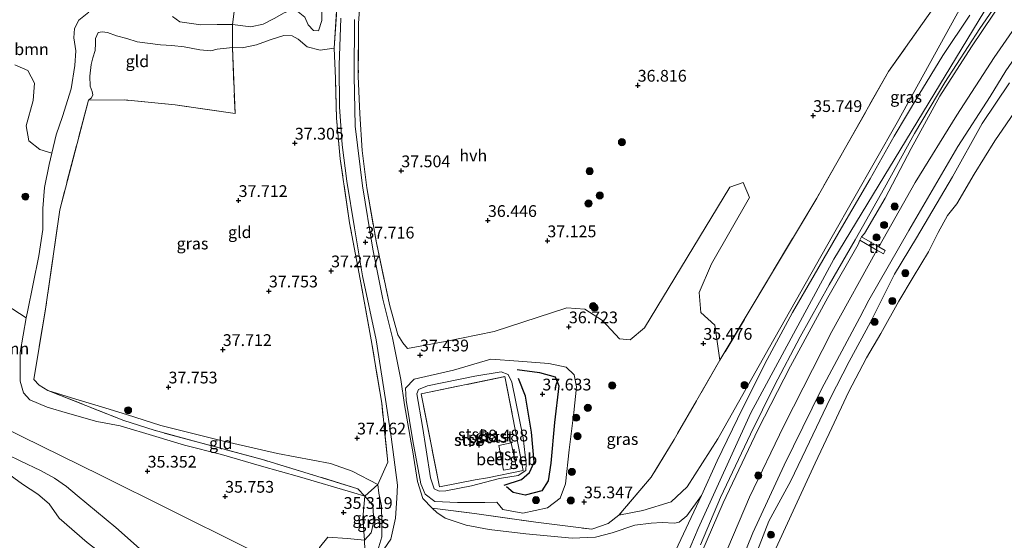
# Model space of a CAD drawing. Units: metres. Extents: x 177057 to 180010, y 324999 to 331253.
# Drawn here: x 178239 to 178448, y 330395 to 330505 of the extents above; entities that cross this region are included whole.
import ezdxf
from ezdxf.enums import TextEntityAlignment as Align

# ---------------------------------------------------------------- set-up
doc = ezdxf.new("R2010")
doc.units = ezdxf.units.M
doc.linetypes.add('IE-TERREINAFSCHEIDING', pattern=[10, 8, -2])
doc.layers.get('0').update_dxf_attribs({"lineweight": 25})
for name, color, linetype, lineweight in [('B-ME-GR-BOOM-GV-B6', 93, 'Continuous', 18), ('B-ME-GR-BOOM-S-B1', 93, 'Continuous', 18), ('B-ME-GW-KRUINLIJN-L-B1', 93, 'Continuous', 18), ('B-ME-GW-TEENLIJN-L-B1', 93, 'Continuous', 18), ('B-ME-IE-GRASLAND-GV-B6', 93, 'Continuous', 18), ('B-ME-IE-GRONDWERKLIJN-GROND_INGERICHT-GV-B6', 253, 'Continuous', 18), ('B-ME-IE-HULPGEOMETRIE-L-B1', 53, 'Continuous', 18), ('B-ME-IE-TERREINAFSCHEIDING-DOORGANG-L-B1', 8, 'IE-TERREINAFSCHEIDING-KUNSTMATIG-OPEN', 18), ('B-ME-IE-TERREINAFSCHEIDING-RASTERHEKWERK-L-B1', 8, 'IE-TERREINAFSCHEIDING', 18), ('B-ME-KG-KADASTRAAL-DAKRAND-L-B1', 13, 'Continuous', 18), ('B-ME-OB-BEKLEDING-GV-B6', 253, 'Continuous', 18), ('B-ME-OB-WATERLIJN-L-B1', 133, 'OB-WATERLIJN', 18), ('B-ME-OG-BEBOUWING-GV-B6', 173, 'Continuous', 18), ('B-ME-OG-WATER-GV-B6', 153, 'Continuous', 18), ('B-ME-VH-VERH_SOORT-BITUMEN-GV-B6', 8, 'IE-TERREINAFSCHEIDING-NATUURLIJK-HOUTWAL', 18), ('B-ME-VH-VERH_SOORT-HALF_VERHARDING-GV-B6', 8, 'IE-TERREINAFSCHEIDING-NATUURLIJK-HOUTWAL', 18)]:
    doc.layers.add(name, color=color, linetype=linetype, lineweight=lineweight)
for name, color, linetype in [('B-ME-GW-GRONDWERKLIJN-L-B1', 10, 'Continuous'), ('B-ME-GW-HOOGTEPUNT-S-B1', 10, 'Continuous'), ('B-ME-OG-BREUK-L-B1', 10, 'Continuous')]:
    doc.layers.add(name, color=color, linetype=linetype)
doc.styles.add('NLCS-ISO', font='NLCS-ISO.TTF')
doc.linetypes.add('IE-TERREINAFSCHEIDING-KUNSTMATIG-OPEN', pattern='A,7,-1.5,[67,NLCS.SHX,S=0.75,R=0,X=0,Y=0],-1.5', length=10)
doc.linetypes.add('IE-TERREINAFSCHEIDING-NATUURLIJK-HOUTWAL', pattern='A,7,-1.5,[67,NLCS.SHX,S=0.75,R=45,X=0,Y=0],-1.5,7,-1.5,[70,NLCS.SHX,S=0.75,R=0,X=0,Y=0],-1.5', length=20)
doc.linetypes.add('OB-WATERLIJN', pattern='A,10,[32,NLCS.SHX,S=2,R=0,X=0,Y=0],-12', length=22)

# ---------------------------------------------------------------- blocks, each defined once
blk = doc.blocks.new('hoogtepunt')
for p, q in [((-0.5, 0), (0.5, 0)), ((0, 0.5), (0, -0.5))]:
    blk.add_line(p, q)
blk = doc.blocks.new('boom')
h = blk.add_hatch(color=256)
edge = h.paths.add_edge_path()
edge.add_arc((0, 0), 0.75, 0, 360)
blk.add_circle((0, 0), 0.75)

msp = doc.modelspace()

# ---------------------------------------------------------------- linework, layer by layer
at = {"layer": 'B-ME-GR-BOOM-GV-B6'}
for points in [[(178253.882, 330507.104, 36.327), (178251.729, 330505.36, 36.334), (178250.816, 330503.603, 36.298), (178250.676, 330501.623, 36.266), (178251.117, 330498.871, 36.248), (178250.899, 330495.764, 36.255), (178250.091, 330490.82, 36.143), (178248.27, 330484.892, 35.816), (178246.96, 330481.041, 35.737), (178246.018, 330477.156, 35.616), (178243.498, 330477.894, 35.597), (178241.098, 330479.716, 35.664), (178240.588, 330482.923, 35.768), (178242.053, 330488.346, 35.96), (178242.315, 330491.973, 36.06), (178240.946, 330494.731, 36.114), (178238.158, 330495.936, 36.207)], [(178156.122, 330457.904, 36.191), (178256.392, 330408.716, 35.405)], [(178240.582, 330442.109, 35.169), (178239.286, 330434.758, 35.674), (178239.285, 330428.689, 35.922), (178240, 330426.164, 35.998), (178241.355, 330424.686, 36.012), (178245.029, 330423.182, 35.969), (178249.363, 330421.873, 35.962), (178255.613, 330420.134, 35.814), (178260.573, 330419.196, 35.231), (178268.121, 330416.897, 35.425), (178274.227, 330415.084, 35.716), (178282.112, 330413.08, 35.887), (178290.555, 330410.605, 35.615), (178298.688, 330408.355, 35.744), (178310.208, 330404.979, 35.781), (178312.54, 330404.235, 35.763), (178312.133, 330399.544, 35.513), (178312.508, 330394.92, 35.61), (178308.85, 330395.271, 35.615), (178304.713, 330395.535, 35.615), (178302.892, 330393.327, 35.615), (178301.645, 330386.186, 35.641), (178256.392, 330408.716, 35.405), (178156.122, 330457.904, 36.191)], [(178233.426, 330446.768, 35.169), (178240.582, 330442.109, 35.169)], [(178253.546, 330394.385, 38.045), (178247.567, 330399.578, 38.092), (178245.483, 330402.583, 38.045), (178243.015, 330404.654, 38.067), (178239.774, 330406.787, 38.232), (178231.582, 330412.706, 38.189)], [(178231.582, 330412.706, 38.189), (178239.774, 330406.787, 38.232), (178243.015, 330404.654, 38.067), (178245.483, 330402.583, 38.045), (178247.567, 330399.578, 38.092), (178253.546, 330394.385, 38.045)], [(178236.507, 330413.073, 36.62), (178239.456, 330411.647, 36.652), (178243.598, 330409.71, 36.497), (178246.612, 330408.091, 36.188), (178249.16, 330406.262, 35.745), (178251.423, 330404.407, 35.147)], [(178256.392, 330408.716, 35.405), (178301.645, 330386.186, 35.641), (178299.892, 330382.728, 35.207), (178295.874, 330375.124, 34.999), (178293.029, 330370.82, 35.008), (178290.702, 330369.933, 35.004), (178288.486, 330371.905, 34.953), (178275.583, 330383.361, 35.11), (178269.666, 330388.625, 34.537), (178259.604, 330397.571, 34.519), (178251.423, 330404.407, 35.147), (178249.16, 330406.262, 35.745), (178246.612, 330408.091, 36.188), (178243.598, 330409.71, 36.497), (178239.456, 330411.647, 36.652), (178236.507, 330413.073, 36.62)], [(178251.423, 330404.407, 35.147), (178259.604, 330397.571, 34.519), (178269.666, 330388.625, 34.537)], [(178304.613, 330383.497, 37.478), (178301.645, 330386.186, 35.641), (178302.892, 330393.327, 35.615), (178304.713, 330395.535, 35.615), (178308.85, 330395.271, 35.615), (178312.508, 330394.92, 35.61), (178312.6, 330390.699, 37.162), (178309.098, 330390.256, 37.444), (178306.618, 330388.607, 37.665), (178305.312, 330386.116, 37.665), (178304.613, 330383.497, 37.478)]]:
    msp.add_polyline3d(points, dxfattribs=at)
at = {"layer": 'B-ME-GW-GRONDWERKLIJN-L-B1'}
msp.add_polyline3d([(178344.923, 330431.147, 38.053), (178349.659, 330430.511, 37.804), (178352.973, 330429.588, 37.67), (178353.813, 330427.677, 37.605), (178352.865, 330419.87, 37.615), (178352.057, 330411.282, 37.647), (178351.533, 330407.469, 37.693), (178350.187, 330405.366, 37.665), (178346.612, 330404.467, 37.67), (178344.086, 330405.024, 37.684), (178342.656, 330406.223, 37.813)], dxfattribs=at)
at = {"layer": 'B-ME-GW-KRUINLIJN-L-B1'}
for points in [[(178378.713, 330386.297, 36.782), (178383.423, 330397.371, 36.672), (178394.586, 330421.984, 36.899), (178412.231, 330454.626, 36.82), (178447.701, 330513.098, 36.589), (178491.623, 330571.698, 36.506), (178533.443, 330625.807, 36.7), (178545.7664, 330642.0398, 36.7892)], [(178366.547, 330400.211, 36.023), (178371.607, 330401.17, 36.21), (178377.638, 330403.022, 36.523), (178381.084, 330406.243, 36.97), (178387.575, 330416.458, 37.199), (178398.539, 330435.888, 37.105), (178411.859, 330459.45, 37.032), (178425.684, 330483.653, 36.918), (178439.259, 330508.321, 36.959), (178454.443, 330529.155, 36.866), (178475.44, 330556.426, 36.627), (178486.41, 330571.964, 36.491), (178488.625, 330577.919, 36.22)], [(178481.761, 330553.823, 36.326), (178480.534, 330553.001, 36.363), (178472.266, 330542.218, 36.428), (178459.8, 330525.733, 36.428), (178448.52, 330510.212, 36.511), (178441.472, 330499.705, 36.594), (178434.75, 330489.207, 36.645), (178428.643, 330478.116, 36.691), (178423.106, 330467.594, 36.7), (178418.766, 330460.05, 36.672), (178418.137, 330459.324, 36.636)], [(178298.401, 330501.335, 37.328), (178297.079, 330502.032, 37.396), (178295.316, 330502.165, 37.396), (178292.445, 330501.2, 37.4), (178289.494, 330500.154, 37.434), (178286.453, 330499.495, 37.54), (178284.409, 330499.586, 37.602), (178281.19, 330499.256, 37.803), (178279.799, 330498.842, 37.85), (178277.496, 330499.062, 37.938), (178274.146, 330499.722, 37.981), (178271.506, 330500.029, 37.971), (178269.147, 330500.136, 37.999), (178264.139, 330500.776, 38.133), (178261.988, 330501.503, 38.102), (178259.733, 330502.061, 38.066), (178257.88, 330502.781, 38.026), (178256.689, 330502.931, 38.026), (178255.852, 330502.784, 38.019), (178255.284, 330501.519, 37.994), (178255.319, 330500.416, 37.983), (178255.242, 330498.927, 37.972), (178254.706, 330497.364, 37.99), (178254.38, 330495.979, 37.985), (178254.08, 330493.515, 37.981), (178254.15, 330491.391, 37.965), (178254.579, 330490.233, 37.962), (178254.718, 330489.547, 37.935), (178254.424, 330488.923, 37.904), (178253.808, 330488.402, 37.941)], [(178298.401, 330501.335, 37.328), (178300.305, 330499.691, 37.328), (178303.07, 330499.032, 37.328), (178306.039, 330499.426, 37.652)], [(178387.648, 330374.374, 32.396), (178388.856, 330375.73, 32.407), (178391.263, 330381.53, 32.449), (178395.135, 330390.514, 32.561), (178398.438, 330398.952, 32.571), (178403.095, 330407.487, 32.603), (178407.04, 330415.783, 32.566), (178411.433, 330424.983, 32.582), (178415.474, 330432.876, 32.545), (178420.036, 330441.221, 32.555), (178425.116, 330451.443, 32.884), (178429.822, 330459.124, 32.927), (178437.459, 330472.107, 32.869), (178443.747, 330483.448, 32.927), (178449.567, 330492.058, 32.768)], [(178417.731, 330458.62, 36.686), (178417.397, 330457.741, 36.686), (178410.946, 330446.483, 36.705), (178403.032, 330431.86, 36.709), (178396.071, 330418.332, 36.756), (178388.706, 330402.842, 36.751), (178383.046, 330389.719, 36.719), (178378.872, 330379.612, 36.672), (178378.116, 330378.605, 36.834), (178377.684, 330378.772, 36.834)], [(178329.758, 330405.353, 38.335), (178328.336, 330405.279, 38.335), (178327.282, 330405.785, 38.335), (178326.514, 330408.101, 38.451), (178325.588, 330414.074, 38.497), (178324.83, 330419.033, 38.543), (178323.564, 330426.004, 38.571), (178323.945, 330426.904, 38.571), (178325.868, 330427.655, 38.571), (178335.927, 330429.752, 38.552), (178341.528, 330430.639, 38.464), (178343.019, 330430.097, 38.432), (178343.799, 330428.496, 38.391), (178346.165, 330416.635, 38.395), (178346.828, 330411.113, 38.395), (178346.798, 330409.671, 38.252), (178345.121, 330408.598, 38.257), (178341.133, 330407.997, 38.21), (178335.244, 330406.423, 38.113), (178329.758, 330405.353, 38.335)], [(178261.881, 330421.588, 37.324), (178256.561, 330423.224, 37.68), (178251.14, 330424.867, 37.725), (178245.161, 330426.708, 37.84)], [(178304.613, 330383.497, 37.478), (178305.312, 330386.116, 37.665), (178306.618, 330388.607, 37.665), (178309.098, 330390.256, 37.444), (178312.6, 330390.699, 37.162), (178315.34, 330392.791, 37.216), (178316.136, 330395.602, 37.25), (178316.125, 330398.591, 37.268), (178316.103, 330402.164, 37.301), (178315.551, 330404.852, 37.153), (178315.305, 330406.74, 37.065), (178309.872, 330409.526, 37.264), (178305.242, 330411.172, 37.448), (178294.008, 330413.298, 37.568), (178282.189, 330416.006, 37.471), (178269.175, 330419.289, 37.467), (178261.881, 330421.588, 37.324)], [(178247.567, 330399.578, 38.092), (178245.483, 330402.583, 38.045), (178243.015, 330404.654, 38.067), (178239.774, 330406.787, 38.232), (178231.582, 330412.706, 38.189)], [(178247.567, 330399.578, 38.092), (178253.546, 330394.385, 38.045), (178257.479, 330391.362, 37.824), (178261.541, 330388.823, 37.302), (178268.258, 330382.905, 37.205), (178278.903, 330375.309, 37.252), (178285.742, 330370.578, 37.427), (178291.133, 330366.434, 37.496), (178293.163, 330367.126, 37.496), (178297.481, 330373.341, 37.515), (178302.137, 330379.72, 37.441), (178304.613, 330383.497, 37.478)]]:
    msp.add_polyline3d(points, dxfattribs=at)
at = {"layer": 'B-ME-GW-TEENLIJN-L-B1'}
for points in [[(178557.736, 330639.03, 32.483), (178548.551, 330626.916, 32.474), (178537.654, 330612.756, 32.52), (178521.662, 330592.06, 32.539), (178508.783, 330575.121, 32.52), (178491.099, 330552.523, 32.525), (178477.772, 330534.765, 32.566), (178465.608, 330518.67, 32.608), (178458.184, 330508.198, 32.631), (178448.822, 330494.598, 32.668), (178445.451, 330489.147, 32.668), (178438.621, 330478.539, 32.673), (178428.205, 330460.675, 32.654), (178419.697, 330445.883, 32.631), (178417.756, 330442.238, 32.632), (178409.632, 330426.98, 32.636), (178401.646, 330410.812, 32.636), (178395.012, 330396.469, 32.506), (178390.821, 330386.096, 32.516), (178387.551, 330378.312, 32.627), (178386.401, 330374.673, 32.483)], [(178303.344, 330509.254, 36.456), (178303.402, 330505.326, 36.485), (178302.683, 330503.151, 36.572), (178301.62, 330503.197, 36.546), (178300.522, 330504.385, 36.514), (178299.81, 330506.025, 36.521)], [(178253.882, 330507.104, 36.327), (178251.729, 330505.36, 36.334), (178250.816, 330503.603, 36.298), (178250.676, 330501.623, 36.266), (178251.117, 330498.871, 36.248), (178250.899, 330495.764, 36.255), (178250.091, 330490.82, 36.143), (178248.27, 330484.892, 35.816), (178246.96, 330481.041, 35.737), (178246.018, 330477.156, 35.616), (178245.43, 330474.727, 35.629), (178244.492, 330469.847, 35.441), (178244.101, 330465.339, 35.179)], [(178293.308, 330505.72, 36.255), (178290.928, 330504.571, 36.176), (178288.29, 330503.953, 36.132), (178284.409, 330504.474, 36.075), (178281.125, 330504.498, 36.266), (178277.664, 330504.41, 36.237), (178273.188, 330505.026, 36.334), (178271.655, 330506.149, 36.323)], [(178260.573, 330419.196, 35.231), (178255.613, 330420.134, 35.814), (178249.363, 330421.873, 35.962), (178245.029, 330423.182, 35.969), (178241.355, 330424.686, 36.012), (178240, 330426.164, 35.998), (178239.285, 330428.689, 35.922), (178239.286, 330434.758, 35.674), (178240.582, 330442.109, 35.169), (178240.81, 330443.406, 35.415), (178243.228, 330455.308, 35.065), (178244.083, 330460.912, 35.188), (178244.101, 330465.339, 35.179)], [(178332.275, 330402.918, 36.719), (178338.042, 330402.881, 36.511), (178340.633, 330403, 36.455), (178341.856, 330401.402, 36.271), (178346.142, 330400.616, 35.966), (178351.37, 330401.75, 35.749), (178354.033, 330403.82, 35.689), (178355.166, 330406.845, 35.638), (178356.002, 330414.107, 35.846), (178356.949, 330422.044, 36.317), (178357.559, 330427.498, 36.451), (178357.066, 330430.02, 36.682), (178355.365, 330431.635, 36.742), (178351.63, 330432.455, 36.968), (178345.237, 330432.942, 37.287), (178339.302, 330433.33, 37.407), (178331.414, 330431.027, 37.592), (178323.045, 330429.094, 37.758), (178321.165, 330427.186, 37.689), (178321.359, 330424.66, 37.869), (178322.741, 330415.982, 37.721), (178324.43, 330406.893, 37.559), (178325.361, 330404.63, 37.393), (178327.454, 330403.132, 37.181), (178332.275, 330402.918, 36.719)], [(178260.573, 330419.196, 35.231), (178268.121, 330416.897, 35.425), (178274.227, 330415.084, 35.716), (178282.112, 330413.08, 35.887), (178290.555, 330410.605, 35.615), (178298.688, 330408.355, 35.744), (178310.208, 330404.979, 35.781), (178312.54, 330404.235, 35.763), (178314.272, 330402.243, 35.716), (178314.438, 330398.918, 35.647), (178313.885, 330396.452, 35.633), (178312.508, 330394.92, 35.61), (178308.85, 330395.271, 35.615), (178304.713, 330395.535, 35.615), (178302.892, 330393.327, 35.615), (178301.645, 330386.186, 35.641)], [(178236.507, 330413.073, 36.62), (178239.456, 330411.647, 36.652), (178243.598, 330409.71, 36.497), (178246.612, 330408.091, 36.188), (178249.16, 330406.262, 35.745), (178251.423, 330404.407, 35.147)], [(178301.645, 330386.186, 35.641), (178299.892, 330382.728, 35.207), (178295.874, 330375.124, 34.999), (178293.029, 330370.82, 35.008), (178290.702, 330369.933, 35.004), (178288.486, 330371.905, 34.953), (178275.583, 330383.361, 35.11), (178269.666, 330388.625, 34.537), (178259.604, 330397.571, 34.519), (178251.423, 330404.407, 35.147)]]:
    msp.add_polyline3d(points, dxfattribs=at)
at = {"layer": 'B-ME-IE-GRASLAND-GV-B6'}
for points in [[(178366.547, 330400.211, 36.023), (178373.425, 330408.247, 35.794), (178378.261, 330416.277, 35.648), (178388.018, 330433.119, 35.783), (178408.598, 330467.564, 36.075), (178423.862, 330494.481, 36.023), (178433.138, 330507.606, 36.283), (178458.332, 330542.169, 35.95), (178473.869, 330561.327, 35.971), (178488.625, 330577.919, 36.22), (178486.41, 330571.964, 36.491), (178475.44, 330556.426, 36.627), (178454.443, 330529.155, 36.866), (178439.259, 330508.321, 36.959), (178425.684, 330483.653, 36.918), (178411.859, 330459.45, 37.032), (178398.539, 330435.888, 37.105), (178387.575, 330416.458, 37.199), (178381.084, 330406.243, 36.97), (178377.638, 330403.022, 36.523), (178371.607, 330401.17, 36.21), (178366.547, 330400.211, 36.023)], [(178485.524, 330551.114, 34.11), (178475.259, 330537.737, 34.109), (178466.575, 330526.005, 34.109), (178455.264, 330510.403, 34.109), (178446.273, 330497.448, 34.109), (178438.343, 330485.171, 34.109), (178429.548, 330470.873, 34.109), (178423.632, 330460.513, 34.109), (178421.762, 330457.233, 34.267), (178418.137, 330459.324, 36.636), (178418.766, 330460.05, 36.672), (178423.106, 330467.594, 36.7), (178428.643, 330478.116, 36.691), (178434.75, 330489.207, 36.645), (178441.472, 330499.705, 36.594), (178448.52, 330510.212, 36.511), (178459.8, 330525.733, 36.428), (178472.266, 330542.218, 36.428), (178480.534, 330553.001, 36.363), (178481.761, 330553.823, 36.326), (178485.524, 330551.114, 34.11)], [(178383.905, 330393.916, 36.746), (178388.11, 330403.94, 36.783), (178394.484, 330417.394, 36.871), (178399.637, 330427.733, 36.954), (178405.073, 330438.119, 36.88), (178411.221, 330449.117, 36.917), (178416.73, 330458.74, 36.885), (178423.003, 330469.741, 36.825), (178429.401, 330481.291, 36.806), (178435.812, 330492.124, 36.829), (178443.267, 330503.59, 36.779), (178451.956, 330516.279, 36.64)], [(178311.925, 330514.607, 37.689), (178311.198, 330504.785, 37.749), (178311.162, 330493.511, 37.707), (178311.468, 330485.459, 37.762), (178311.975, 330477.678, 37.721), (178312.953, 330469.786, 37.739), (178315.017, 330458.074, 37.702), (178317.771, 330444.963, 37.762), (178319.558, 330438.504, 37.744), (178320.607, 330436.797, 37.824), (178321.631, 330435.636, 37.834), (178329.653, 330437.104, 37.574), (178340.023, 330439.243, 37.192), (178355.444, 330444.267, 37.197), (178359.329, 330443.945, 37.083), (178363.034, 330441.567, 36.937), (178366.67, 330437.653, 36.771), (178368.954, 330437.435, 36.625), (178371.994, 330440.045, 36.48), (178390.141, 330469.903, 36.303), (178392.978, 330470.882, 36.209), (178394.276, 330467.711, 36.074), (178386.219, 330453.608, 35.887), (178383.589, 330447.554, 35.855), (178383.978, 330443.292, 35.845), (178386.922, 330440.572, 35.876), (178388.018, 330433.119, 35.783), (178378.261, 330416.277, 35.648), (178373.425, 330408.247, 35.794), (178366.547, 330400.211, 36.023), (178364.239, 330398.449, 35.953), (178360.802, 330397.201, 35.953), (178348.887, 330398.688, 36.015), (178335.879, 330400.58, 36.809), (178326.865, 330401.719, 37.244), (178324.841, 330403.733, 37.435), (178323.742, 330407.332, 37.522), (178322.668, 330414.101, 37.735), (178322.407, 330415.551, 37.758), (178320.961, 330423.676, 37.85), (178320.229, 330429.011, 37.749), (178318.438, 330437.862, 37.753), (178316.376, 330446.13, 37.781), (178314.229, 330456.744, 37.786), (178312.08, 330470.179, 37.762), (178310.51, 330482.847, 37.767), (178310.285, 330493.539, 37.735), (178310.363, 330505.516, 37.758)], [(178306.701, 330509.681, 37.652), (178306.039, 330499.426, 37.652), (178303.07, 330499.032, 37.328), (178300.305, 330499.691, 37.328), (178298.401, 330501.335, 37.328), (178297.079, 330502.032, 37.396), (178295.316, 330502.165, 37.396), (178292.445, 330501.2, 37.4), (178289.494, 330500.154, 37.434), (178286.453, 330499.495, 37.54), (178284.409, 330499.586, 37.602), (178284.409, 330504.474, 36.075), (178288.29, 330503.953, 36.132), (178290.928, 330504.571, 36.176), (178293.308, 330505.72, 36.255)], [(178299.81, 330506.025, 36.521), (178300.522, 330504.385, 36.514), (178301.62, 330503.197, 36.546), (178302.683, 330503.151, 36.572), (178303.402, 330505.326, 36.485), (178303.344, 330509.254, 36.456)], [(178315.34, 330392.791, 37.216), (178316.136, 330395.602, 37.25), (178316.125, 330398.591, 37.268), (178316.103, 330402.164, 37.301), (178315.551, 330404.852, 37.153), (178315.305, 330406.74, 37.065), (178317.439, 330411.443, 37.592), (178316.124, 330423.971, 37.702), (178313.92, 330437.491, 37.758), (178311.528, 330450.339, 37.721), (178309.279, 330462.317, 37.67), (178307.315, 330475.891, 37.656), (178306.491, 330484.554, 37.647), (178306.3, 330492.963, 37.656), (178306.039, 330499.426, 37.652), (178306.701, 330509.681, 37.652)], [(178448.52, 330510.212, 36.511), (178441.472, 330499.705, 36.594), (178434.75, 330489.207, 36.645), (178428.643, 330478.116, 36.691), (178423.106, 330467.594, 36.7), (178418.766, 330460.05, 36.672), (178418.137, 330459.324, 36.636), (178417.731, 330458.62, 36.686), (178417.397, 330457.741, 36.686), (178410.946, 330446.483, 36.705), (178403.032, 330431.86, 36.709), (178396.071, 330418.332, 36.756), (178388.706, 330402.842, 36.751), (178383.046, 330389.719, 36.719)], [(178284.409, 330504.474, 36.075), (178284.409, 330499.586, 37.602), (178281.19, 330499.256, 37.803), (178279.799, 330498.842, 37.85), (178277.496, 330499.062, 37.938), (178274.146, 330499.722, 37.981), (178271.506, 330500.029, 37.971), (178269.147, 330500.136, 37.999), (178264.139, 330500.776, 38.133), (178261.988, 330501.503, 38.102), (178259.733, 330502.061, 38.066), (178257.88, 330502.781, 38.026), (178256.689, 330502.931, 38.026), (178255.852, 330502.784, 38.019), (178255.284, 330501.519, 37.994), (178255.319, 330500.416, 37.983), (178255.242, 330498.927, 37.972), (178254.706, 330497.364, 37.99), (178254.38, 330495.979, 37.985), (178254.08, 330493.515, 37.981), (178254.15, 330491.391, 37.965), (178254.579, 330490.233, 37.962), (178254.718, 330489.547, 37.935), (178254.424, 330488.923, 37.904), (178253.808, 330488.402, 37.941), (178247.691, 330465.104, 37.689), (178244.665, 330443.967, 37.67), (178242.161, 330429.039, 37.787), (178243.359, 330427.813, 37.858), (178245.161, 330426.708, 37.84), (178261.289, 330420.345, 36.16), (178267.752, 330418.236, 36.446), (178277.65, 330415.584, 36.414), (178290.777, 330412.026, 36.391), (178301.396, 330408.804, 36.248), (178311.051, 330405.788, 36.16), (178312.54, 330404.235, 35.763), (178310.208, 330404.979, 35.781), (178298.688, 330408.355, 35.744), (178290.555, 330410.605, 35.615), (178282.112, 330413.08, 35.887), (178274.227, 330415.084, 35.716), (178268.121, 330416.897, 35.425), (178260.573, 330419.196, 35.231), (178255.613, 330420.134, 35.814), (178249.363, 330421.873, 35.962), (178245.029, 330423.182, 35.969), (178241.355, 330424.686, 36.012), (178240, 330426.164, 35.998), (178239.285, 330428.689, 35.922), (178239.286, 330434.758, 35.674), (178240.582, 330442.109, 35.169), (178240.81, 330443.406, 35.415), (178243.228, 330455.308, 35.065), (178244.083, 330460.912, 35.188), (178244.101, 330465.339, 35.179), (178244.492, 330469.847, 35.441), (178245.43, 330474.727, 35.629), (178246.018, 330477.156, 35.616), (178246.96, 330481.041, 35.737), (178248.27, 330484.892, 35.816), (178250.091, 330490.82, 36.143), (178250.899, 330495.764, 36.255), (178251.117, 330498.871, 36.248), (178250.676, 330501.623, 36.266), (178250.816, 330503.603, 36.298), (178251.729, 330505.36, 36.334), (178253.882, 330507.104, 36.327)], [(178441.15, 330506.464, 36.732), (178435.385, 330497.915, 36.765), (178430.33, 330489.517, 36.825), (178425.055, 330480.708, 36.802), (178419.924, 330471.685, 36.834), (178413.887, 330461.278, 36.866), (178408.064, 330451.183, 36.968), (178403.468, 330443.277, 36.936), (178398.076, 330433.314, 36.908), (178392.829, 330422.904, 36.926), (178387.42, 330411.757, 36.931), (178384.123, 330404.407, 36.732), (178380.956, 330400.096, 36.856), (178379.369, 330398.691, 36.766), (178378.396, 330398.522, 36.739), (178375.736, 330398.658, 36.532), (178373.41, 330398.51, 36.256), (178369.92, 330398.05, 35.964), (178365.104, 330396.472, 35.651), (178361.569, 330395.561, 35.752), (178356.631, 330395.287, 35.816), (178346.775, 330396.213, 36.097), (178338.937, 330397.143, 36.352), (178334.067, 330398.081, 36.708), (178331.715, 330398.835, 36.856), (178329.647, 330399.566, 37.016), (178327.816, 330400.772, 37.154), (178326.865, 330401.719, 37.244), (178335.879, 330400.58, 36.809), (178348.887, 330398.688, 36.015), (178360.802, 330397.201, 35.953), (178364.239, 330398.449, 35.953), (178366.547, 330400.211, 36.023), (178371.607, 330401.17, 36.21), (178377.638, 330403.022, 36.523), (178381.084, 330406.243, 36.97), (178387.575, 330416.458, 37.199), (178398.539, 330435.888, 37.105), (178411.859, 330459.45, 37.032), (178425.684, 330483.653, 36.918), (178439.259, 330508.321, 36.959)], [(178271.655, 330506.149, 36.323), (178273.188, 330505.026, 36.334), (178277.664, 330504.41, 36.237), (178281.125, 330504.498, 36.266), (178284.409, 330504.474, 36.075)], [(178307.474, 330505.849, 37.753), (178307.107, 330495.838, 37.739), (178307.186, 330486.943, 37.781), (178307.694, 330478.871, 37.772), (178308.688, 330471.152, 37.762), (178310.368, 330461.29, 37.744), (178312.038, 330451.054, 37.762), (178314.94, 330437.479, 37.79), (178316.963, 330424.782, 37.822), (178318.149, 330416.851, 37.795), (178319.46, 330406.581, 37.485), (178319.364, 330403.841, 37.566), (178319.077, 330399.558, 37.492), (178318.036, 330395.077, 37.4), (178314.618, 330390.061, 37.474)], [(178383.046, 330389.719, 36.719), (178388.706, 330402.842, 36.751), (178396.071, 330418.332, 36.756), (178403.032, 330431.86, 36.709), (178410.946, 330446.483, 36.705), (178417.397, 330457.741, 36.686), (178417.731, 330458.62, 36.686), (178421.358, 330456.528, 34.283), (178411.777, 330439.247, 34.285), (178401.587, 330419.195, 34.285), (178394.299, 330403.998, 34.155), (178386.117, 330384.721, 34.007)], [(178332.275, 330402.918, 36.719), (178338.042, 330402.881, 36.511), (178340.633, 330403, 36.455), (178341.856, 330401.402, 36.271), (178346.142, 330400.616, 35.966), (178351.37, 330401.75, 35.749), (178354.033, 330403.82, 35.689), (178355.166, 330406.845, 35.638), (178356.002, 330414.107, 35.846), (178356.949, 330422.044, 36.317), (178357.559, 330427.498, 36.451), (178357.066, 330430.02, 36.682), (178355.365, 330431.635, 36.742), (178351.63, 330432.455, 36.968), (178345.237, 330432.942, 37.287), (178339.302, 330433.33, 37.407), (178331.414, 330431.027, 37.592), (178323.045, 330429.094, 37.758), (178321.165, 330427.186, 37.689), (178321.359, 330424.66, 37.869), (178322.741, 330415.982, 37.721), (178324.43, 330406.893, 37.559), (178325.361, 330404.63, 37.393), (178327.454, 330403.132, 37.181), (178332.275, 330402.918, 36.719)], [(178312.6, 330390.699, 37.162), (178312.508, 330394.92, 35.61), (178313.885, 330396.452, 35.633), (178314.438, 330398.918, 35.647), (178314.272, 330402.243, 35.716), (178312.54, 330404.235, 35.763), (178315.305, 330406.74, 37.065), (178315.551, 330404.852, 37.153), (178316.103, 330402.164, 37.301), (178316.125, 330398.591, 37.268), (178316.136, 330395.602, 37.25), (178315.34, 330392.791, 37.216), (178312.6, 330390.699, 37.162)], [(178312.54, 330404.235, 35.763), (178314.272, 330402.243, 35.716), (178314.438, 330398.918, 35.647), (178313.885, 330396.452, 35.633), (178312.508, 330394.92, 35.61), (178312.133, 330399.544, 35.513), (178312.54, 330404.235, 35.763)]]:
    msp.add_polyline3d(points, dxfattribs=at)
at = {"layer": 'B-ME-IE-GRONDWERKLIJN-GROND_INGERICHT-GV-B6'}
for points in [[(178284.409, 330504.474, 36.075), (178285.41, 330512.435, 35.786), (178286.31, 330516.713, 36.053), (178289.743, 330515.047, 36.104), (178292.015, 330514.361, 36.111), (178295.862, 330514.258, 36.158), (178299.565, 330513.945, 36.399), (178301.869, 330513.242, 36.424), (178302.966, 330512.134, 36.417), (178303.344, 330509.254, 36.456), (178303.402, 330505.326, 36.485), (178302.683, 330503.151, 36.572), (178301.62, 330503.197, 36.546), (178300.522, 330504.385, 36.514), (178299.81, 330506.025, 36.521), (178298.407, 330507.165, 36.518), (178296.748, 330507.467, 36.514), (178295.413, 330506.964, 36.507), (178293.308, 330505.72, 36.255), (178290.928, 330504.571, 36.176), (178288.29, 330503.953, 36.132), (178284.409, 330504.474, 36.075)], [(178433.138, 330507.606, 36.283), (178423.862, 330494.481, 36.023), (178408.598, 330467.564, 36.075), (178388.018, 330433.119, 35.783), (178386.922, 330440.572, 35.876), (178383.978, 330443.292, 35.845), (178383.589, 330447.554, 35.855), (178386.219, 330453.608, 35.887), (178394.276, 330467.711, 36.074), (178392.978, 330470.882, 36.209), (178390.141, 330469.903, 36.303), (178371.994, 330440.045, 36.48), (178368.954, 330437.435, 36.625), (178366.67, 330437.653, 36.771), (178363.034, 330441.567, 36.937), (178359.329, 330443.945, 37.083), (178355.444, 330444.267, 37.197), (178340.023, 330439.243, 37.192), (178329.653, 330437.104, 37.574), (178321.631, 330435.636, 37.834), (178320.607, 330436.797, 37.824), (178319.558, 330438.504, 37.744), (178317.771, 330444.963, 37.762), (178315.017, 330458.074, 37.702), (178312.953, 330469.786, 37.739), (178311.975, 330477.678, 37.721), (178311.468, 330485.459, 37.762), (178311.162, 330493.511, 37.707), (178311.198, 330504.785, 37.749), (178311.925, 330514.607, 37.689)], [(178285.41, 330512.435, 35.786), (178284.409, 330504.474, 36.075), (178281.125, 330504.498, 36.266), (178277.664, 330504.41, 36.237), (178273.188, 330505.026, 36.334), (178271.655, 330506.149, 36.323)], [(178284.409, 330499.586, 37.602), (178284.954, 330485.568, 38.024), (178272.248, 330487.387, 38.31), (178261.429, 330488.437, 38.253), (178253.808, 330488.402, 37.941), (178254.424, 330488.923, 37.904), (178254.718, 330489.547, 37.935), (178254.579, 330490.233, 37.962), (178254.15, 330491.391, 37.965), (178254.08, 330493.515, 37.981), (178254.38, 330495.979, 37.985), (178254.706, 330497.364, 37.99), (178255.242, 330498.927, 37.972), (178255.319, 330500.416, 37.983), (178255.284, 330501.519, 37.994), (178255.852, 330502.784, 38.019), (178256.689, 330502.931, 38.026), (178257.88, 330502.781, 38.026), (178259.733, 330502.061, 38.066), (178261.988, 330501.503, 38.102), (178264.139, 330500.776, 38.133), (178269.147, 330500.136, 37.999), (178271.506, 330500.029, 37.971), (178274.146, 330499.722, 37.981), (178277.496, 330499.062, 37.938), (178279.799, 330498.842, 37.85), (178281.19, 330499.256, 37.803), (178284.409, 330499.586, 37.602)], [(178298.401, 330501.335, 37.328), (178300.305, 330499.691, 37.328), (178303.07, 330499.032, 37.328), (178306.039, 330499.426, 37.652), (178306.3, 330492.963, 37.656), (178306.491, 330484.554, 37.647), (178307.315, 330475.891, 37.656), (178309.279, 330462.317, 37.67), (178311.528, 330450.339, 37.721), (178313.92, 330437.491, 37.758), (178316.124, 330423.971, 37.702), (178317.439, 330411.443, 37.592), (178315.305, 330406.74, 37.065), (178309.872, 330409.526, 37.264), (178305.242, 330411.172, 37.448), (178294.008, 330413.298, 37.568), (178282.189, 330416.006, 37.471), (178269.175, 330419.289, 37.467), (178261.881, 330421.588, 37.324), (178256.561, 330423.224, 37.68), (178251.14, 330424.867, 37.725), (178245.161, 330426.708, 37.84), (178243.359, 330427.813, 37.858), (178242.161, 330429.039, 37.787), (178244.665, 330443.967, 37.67), (178247.691, 330465.104, 37.689), (178253.808, 330488.402, 37.941), (178261.429, 330488.437, 38.253), (178272.248, 330487.387, 38.31), (178284.954, 330485.568, 38.024), (178284.409, 330499.586, 37.602), (178286.453, 330499.495, 37.54), (178289.494, 330500.154, 37.434), (178292.445, 330501.2, 37.4), (178295.316, 330502.165, 37.396), (178297.079, 330502.032, 37.396), (178298.401, 330501.335, 37.328)], [(178238.158, 330495.936, 36.207), (178240.946, 330494.731, 36.114), (178242.315, 330491.973, 36.06), (178242.053, 330488.346, 35.96), (178240.588, 330482.923, 35.768), (178241.098, 330479.716, 35.664), (178243.498, 330477.894, 35.597), (178246.018, 330477.156, 35.616), (178245.43, 330474.727, 35.629), (178244.492, 330469.847, 35.441), (178244.101, 330465.339, 35.179), (178244.083, 330460.912, 35.188), (178243.228, 330455.308, 35.065), (178240.81, 330443.406, 35.415), (178240.582, 330442.109, 35.169), (178233.426, 330446.768, 35.169)], [(178261.881, 330421.588, 37.324), (178269.175, 330419.289, 37.467), (178282.189, 330416.006, 37.471), (178294.008, 330413.298, 37.568), (178305.242, 330411.172, 37.448), (178309.872, 330409.526, 37.264), (178315.305, 330406.74, 37.065), (178312.54, 330404.235, 35.763), (178311.051, 330405.788, 36.16), (178301.396, 330408.804, 36.248), (178290.777, 330412.026, 36.391), (178277.65, 330415.584, 36.414), (178267.752, 330418.236, 36.446), (178261.289, 330420.345, 36.16), (178245.161, 330426.708, 37.84), (178251.14, 330424.867, 37.725), (178256.561, 330423.224, 37.68), (178261.881, 330421.588, 37.324)]]:
    msp.add_polyline3d(points, dxfattribs=at)
at = {"layer": 'B-ME-IE-HULPGEOMETRIE-L-B1'}
msp.add_polyline3d([(178301.645, 330386.186, 35.641), (178256.392, 330408.716, 35.405), (178156.122, 330457.904, 36.191)], dxfattribs=at)
at = {"layer": 'B-ME-IE-TERREINAFSCHEIDING-DOORGANG-L-B1'}
msp.add_line((178338.619, 330408.17, 38.469), (178335.963, 330407.679, 38.511), dxfattribs=at)
at = {"layer": 'B-ME-IE-TERREINAFSCHEIDING-RASTERHEKWERK-L-B1'}
msp.add_line((178245.161, 330426.708, 37.84), (178261.289, 330420.345, 36.16), dxfattribs=at)
for points in [[(178488.625, 330577.919, 36.22), (178473.869, 330561.327, 35.971), (178458.332, 330542.169, 35.95), (178433.138, 330507.606, 36.283), (178423.862, 330494.481, 36.023), (178408.598, 330467.564, 36.075), (178388.018, 330433.119, 35.783), (178378.261, 330416.277, 35.648)], [(178313.28, 330531.092, 37.624), (178312.171, 330517.604, 37.677), (178311.925, 330514.607, 37.689), (178311.198, 330504.785, 37.749), (178311.162, 330493.511, 37.707), (178311.468, 330485.459, 37.762), (178311.975, 330477.678, 37.721), (178312.953, 330469.786, 37.739), (178315.017, 330458.074, 37.702), (178317.771, 330444.963, 37.762), (178319.558, 330438.504, 37.744)], [(178288.033, 330518.282, 37.422), (178286.594, 330518.399, 36.711), (178286.31, 330516.713, 36.053), (178285.41, 330512.435, 35.786), (178284.409, 330504.474, 36.075), (178284.409, 330499.586, 37.602), (178284.954, 330485.568, 38.024), (178272.248, 330487.387, 38.31), (178261.429, 330488.437, 38.253), (178253.808, 330488.402, 37.941)], [(178306.039, 330499.426, 37.652), (178306.701, 330509.681, 37.652), (178306.683, 330515.999, 37.541)], [(178312.54, 330404.235, 35.763), (178315.305, 330406.74, 37.065), (178317.439, 330411.443, 37.592), (178316.124, 330423.971, 37.702), (178313.92, 330437.491, 37.758), (178311.528, 330450.339, 37.721), (178309.279, 330462.317, 37.67), (178307.315, 330475.891, 37.656), (178306.491, 330484.554, 37.647), (178306.3, 330492.963, 37.656), (178306.039, 330499.426, 37.652)], [(178253.808, 330488.402, 37.941), (178247.691, 330465.104, 37.689), (178244.665, 330443.967, 37.67), (178242.161, 330429.039, 37.787), (178243.359, 330427.813, 37.858), (178245.161, 330426.708, 37.84)], [(178335.963, 330407.679, 38.511), (178328.445, 330406.204, 38.4), (178324.489, 330425.999, 38.488), (178342.325, 330429.652, 38.488), (178346.197, 330409.713, 38.437), (178338.619, 330408.17, 38.469)], [(178306.914, 330381.996, 37.709), (178310.853, 330387.049, 37.578), (178312.428, 330389.548, 37.508), (178312.6, 330390.699, 37.162), (178312.508, 330394.92, 35.61), (178312.133, 330399.544, 35.513), (178312.54, 330404.235, 35.763), (178311.051, 330405.788, 36.16), (178301.396, 330408.804, 36.248), (178290.777, 330412.026, 36.391), (178277.65, 330415.584, 36.414), (178267.752, 330418.236, 36.446), (178261.289, 330420.345, 36.16)], [(178378.261, 330416.277, 35.648), (178373.425, 330408.247, 35.794), (178366.547, 330400.211, 36.023)], [(178326.865, 330401.719, 37.244), (178335.879, 330400.58, 36.809), (178348.887, 330398.688, 36.015), (178360.802, 330397.201, 35.953), (178364.239, 330398.449, 35.953), (178366.547, 330400.211, 36.023)]]:
    msp.add_polyline3d(points, dxfattribs=at)
at = {"layer": 'B-ME-KG-KADASTRAAL-DAKRAND-L-B1'}
msp.add_polyline3d([(178342.05, 330409.796, 41.795), (178341.055, 330414.991, 41.795), (178343.624, 330415.54, 41.795), (178344.756, 330410.286, 41.795), (178342.05, 330409.796, 41.795)], dxfattribs=at)
at = {"layer": 'B-ME-OB-BEKLEDING-GV-B6'}
for points in [[(178380.943, 330374.128, 33.444), (178381.621, 330374.623, 33.938), (178383.098, 330377.296, 34.007), (178386.117, 330384.721, 34.007), (178394.299, 330403.998, 34.155), (178401.587, 330419.195, 34.285), (178411.777, 330439.247, 34.285), (178421.358, 330456.528, 34.283), (178422.765, 330455.717, 33.352), (178423.171, 330456.421, 33.347), (178421.762, 330457.233, 34.267), (178423.632, 330460.513, 34.109), (178429.548, 330470.873, 34.109), (178438.343, 330485.171, 34.109), (178446.273, 330497.448, 34.109), (178455.264, 330510.403, 34.109)], [(178448.822, 330494.598, 32.668), (178445.451, 330489.147, 32.668), (178438.621, 330478.539, 32.673), (178428.205, 330460.675, 32.654), (178419.697, 330445.883, 32.631), (178417.756, 330442.238, 32.632), (178409.632, 330426.98, 32.636), (178401.646, 330410.812, 32.636), (178395.012, 330396.469, 32.506), (178390.821, 330386.096, 32.516), (178387.551, 330378.312, 32.627), (178386.401, 330374.673, 32.483), (178383.88, 330374.072, 32.95), (178380.943, 330374.128, 33.444)], [(178387.648, 330374.374, 32.396), (178386.401, 330374.673, 32.483), (178387.551, 330378.312, 32.627), (178390.821, 330386.096, 32.516), (178395.012, 330396.469, 32.506), (178401.646, 330410.812, 32.636), (178409.632, 330426.98, 32.636), (178417.756, 330442.238, 32.632), (178419.697, 330445.883, 32.631), (178428.205, 330460.675, 32.654), (178438.621, 330478.539, 32.673), (178445.451, 330489.147, 32.668), (178448.822, 330494.598, 32.668)], [(178449.567, 330492.058, 32.768), (178443.747, 330483.448, 32.927), (178437.459, 330472.107, 32.869), (178429.822, 330459.124, 32.927), (178425.116, 330451.443, 32.884), (178420.036, 330441.221, 32.555), (178415.474, 330432.876, 32.545), (178411.433, 330424.983, 32.582), (178407.04, 330415.783, 32.566), (178403.095, 330407.487, 32.603), (178398.438, 330398.952, 32.571), (178395.135, 330390.514, 32.561), (178391.263, 330381.53, 32.449), (178388.856, 330375.73, 32.407), (178387.648, 330374.374, 32.396)], [(178395.135, 330390.514, 32.561), (178398.438, 330398.952, 32.571), (178403.095, 330407.487, 32.603), (178407.04, 330415.783, 32.566), (178411.433, 330424.983, 32.582), (178415.474, 330432.876, 32.545), (178420.036, 330441.221, 32.555), (178425.116, 330451.443, 32.884), (178429.822, 330459.124, 32.927), (178437.459, 330472.107, 32.869), (178443.747, 330483.448, 32.927), (178449.567, 330492.058, 32.768)], [(178451.403, 330487.007, 31.334), (178446.429, 330479.749, 31.334), (178442.051, 330472.638, 31.334), (178438.382, 330466.386, 31.334), (178436.408, 330463.869, 31.334), (178434.434, 330460.302, 31.334), (178432.384, 330456.177, 31.334), (178429.098, 330450.778, 31.334), (178426.068, 330445.651, 31.334), (178422.189, 330438.816, 31.334), (178419.143, 330433.656, 31.334), (178415.377, 330426.321, 31.334), (178411.774, 330418.745, 31.334), (178408.266, 330411.284, 31.334), (178404.007, 330402.065, 31.334), (178400.341, 330394.04, 31.334)], [(178355.365, 330431.635, 36.742), (178357.066, 330430.02, 36.682), (178357.559, 330427.498, 36.451), (178356.949, 330422.044, 36.317), (178356.002, 330414.107, 35.846), (178355.166, 330406.845, 35.638), (178354.033, 330403.82, 35.689), (178351.37, 330401.75, 35.749), (178346.142, 330400.616, 35.966), (178341.856, 330401.402, 36.271), (178340.633, 330403, 36.455), (178338.042, 330402.881, 36.511), (178332.275, 330402.918, 36.719), (178327.454, 330403.132, 37.181), (178325.361, 330404.63, 37.393), (178324.43, 330406.893, 37.559), (178322.741, 330415.982, 37.721), (178321.359, 330424.66, 37.869), (178321.165, 330427.186, 37.689), (178323.045, 330429.094, 37.758), (178331.414, 330431.027, 37.592), (178339.302, 330433.33, 37.407), (178345.237, 330432.942, 37.287), (178351.63, 330432.455, 36.968), (178355.365, 330431.635, 36.742)], [(178343.019, 330430.097, 38.432), (178343.799, 330428.496, 38.391), (178346.165, 330416.635, 38.395), (178346.828, 330411.113, 38.395), (178346.798, 330409.671, 38.252), (178345.121, 330408.598, 38.257), (178341.133, 330407.997, 38.21), (178335.244, 330406.423, 38.113), (178329.758, 330405.353, 38.335), (178328.336, 330405.279, 38.335), (178327.282, 330405.785, 38.335), (178326.514, 330408.101, 38.451), (178325.588, 330414.074, 38.497), (178324.83, 330419.033, 38.543), (178323.564, 330426.004, 38.571), (178323.945, 330426.904, 38.571), (178325.868, 330427.655, 38.571), (178335.927, 330429.752, 38.552), (178341.528, 330430.639, 38.464), (178343.019, 330430.097, 38.432)], [(178327.282, 330405.785, 38.335), (178328.336, 330405.279, 38.335), (178329.758, 330405.353, 38.335), (178335.244, 330406.423, 38.113), (178341.133, 330407.997, 38.21), (178345.121, 330408.598, 38.257), (178346.798, 330409.671, 38.252), (178346.828, 330411.113, 38.395), (178346.165, 330416.635, 38.395), (178343.799, 330428.496, 38.391), (178343.019, 330430.097, 38.432), (178341.528, 330430.639, 38.464), (178335.927, 330429.752, 38.552), (178325.868, 330427.655, 38.571), (178323.945, 330426.904, 38.571), (178323.564, 330426.004, 38.571), (178324.83, 330419.033, 38.543), (178325.588, 330414.074, 38.497), (178326.514, 330408.101, 38.451), (178327.282, 330405.785, 38.335)], [(178324.489, 330425.999, 38.488), (178328.445, 330406.204, 38.4), (178335.963, 330407.679, 38.511), (178338.619, 330408.17, 38.469), (178346.197, 330409.713, 38.437), (178342.325, 330429.652, 38.488), (178324.489, 330425.999, 38.488)]]:
    msp.add_polyline3d(points, dxfattribs=at)
at = {"layer": 'B-ME-OB-WATERLIJN-L-B1'}
msp.add_polyline3d([(178388.764, 330373.521, 31.334), (178390.094, 330374.63, 31.334), (178392.64, 330378.219, 31.334), (178394.913, 330382.309, 31.334), (178397.618, 330388.318, 31.334), (178400.341, 330394.04, 31.334), (178404.007, 330402.065, 31.334), (178408.266, 330411.284, 31.334), (178411.774, 330418.745, 31.334), (178415.377, 330426.321, 31.334), (178419.143, 330433.656, 31.334), (178422.189, 330438.816, 31.334), (178426.068, 330445.651, 31.334), (178429.098, 330450.778, 31.334), (178432.384, 330456.177, 31.334), (178434.434, 330460.302, 31.334), (178436.408, 330463.869, 31.334), (178438.382, 330466.386, 31.334), (178442.051, 330472.638, 31.334), (178446.429, 330479.749, 31.334), (178451.403, 330487.007, 31.334)], dxfattribs=at)
at = {"layer": 'B-ME-OG-BEBOUWING-GV-B6'}
for points in [[(178421.358, 330456.528, 34.283), (178417.731, 330458.62, 36.686), (178418.137, 330459.324, 36.636), (178421.762, 330457.233, 34.267), (178423.171, 330456.421, 33.347), (178422.765, 330455.717, 33.352), (178421.358, 330456.528, 34.283)], [(178342.325, 330429.652, 38.488), (178346.197, 330409.713, 38.437), (178338.619, 330408.17, 38.469), (178335.963, 330407.679, 38.511), (178328.445, 330406.204, 38.4), (178324.489, 330425.999, 38.488), (178342.325, 330429.652, 38.488)], [(178342.011, 330409.738, 38.515), (178340.997, 330415.03, 38.515), (178343.662, 330415.599, 38.515), (178344.815, 330410.246, 38.515), (178342.011, 330409.738, 38.515)], [(178340.997, 330415.03, 38.515), (178342.011, 330409.738, 38.515), (178344.815, 330410.246, 38.515), (178343.662, 330415.599, 38.515), (178340.997, 330415.03, 38.515)]]:
    msp.add_polyline3d(points, dxfattribs=at)
at = {"layer": 'B-ME-OG-BREUK-L-B1'}
msp.add_polyline3d([(178342.194, 330406.611, 37.855), (178345.845, 330407.793, 37.933), (178347.557, 330409.248, 37.961), (178348.518, 330411.469, 37.952), (178347.935, 330417.848, 37.896), (178346.709, 330425.467, 37.864), (178345.171, 330429.222, 37.966)], dxfattribs=at)
at = {"layer": 'B-ME-OG-WATER-GV-B6'}
msp.add_polyline3d([(178400.341, 330394.04, 31.334), (178404.007, 330402.065, 31.334), (178408.266, 330411.284, 31.334), (178411.774, 330418.745, 31.334), (178415.377, 330426.321, 31.334), (178419.143, 330433.656, 31.334), (178422.189, 330438.816, 31.334), (178426.068, 330445.651, 31.334), (178429.098, 330450.778, 31.334), (178432.384, 330456.177, 31.334), (178434.434, 330460.302, 31.334), (178436.408, 330463.869, 31.334), (178438.382, 330466.386, 31.334), (178442.051, 330472.638, 31.334), (178446.429, 330479.749, 31.334), (178451.403, 330487.007, 31.334)], dxfattribs=at)
at = {"layer": 'B-ME-VH-VERH_SOORT-BITUMEN-GV-B6'}
for points in [[(178451.956, 330516.279, 36.64), (178443.267, 330503.59, 36.779), (178435.812, 330492.124, 36.829), (178429.401, 330481.291, 36.806), (178423.003, 330469.741, 36.825), (178416.73, 330458.74, 36.885), (178411.221, 330449.117, 36.917), (178405.073, 330438.119, 36.88), (178399.637, 330427.733, 36.954), (178394.484, 330417.394, 36.871), (178388.11, 330403.94, 36.783), (178383.905, 330393.916, 36.746)], [(178378.108, 330391.558, 36.714), (178384.123, 330404.407, 36.732), (178387.42, 330411.757, 36.931), (178392.829, 330422.904, 36.926), (178398.076, 330433.314, 36.908), (178403.468, 330443.277, 36.936), (178408.064, 330451.183, 36.968), (178413.887, 330461.278, 36.866), (178419.924, 330471.685, 36.834), (178425.055, 330480.708, 36.802), (178430.33, 330489.517, 36.825), (178435.385, 330497.915, 36.765), (178441.15, 330506.464, 36.732)]]:
    msp.add_polyline3d(points, dxfattribs=at)
at = {"layer": 'B-ME-VH-VERH_SOORT-HALF_VERHARDING-GV-B6'}
for points in [[(178314.618, 330390.061, 37.474), (178318.036, 330395.077, 37.4), (178319.077, 330399.558, 37.492), (178319.364, 330403.841, 37.566), (178319.46, 330406.581, 37.485), (178318.149, 330416.851, 37.795), (178316.963, 330424.782, 37.822), (178314.94, 330437.479, 37.79), (178312.038, 330451.054, 37.762), (178310.368, 330461.29, 37.744), (178308.688, 330471.152, 37.762), (178307.694, 330478.871, 37.772), (178307.186, 330486.943, 37.781), (178307.107, 330495.838, 37.739), (178307.474, 330505.849, 37.753)], [(178310.363, 330505.516, 37.758), (178310.285, 330493.539, 37.735), (178310.51, 330482.847, 37.767), (178312.08, 330470.179, 37.762), (178314.229, 330456.744, 37.786), (178316.376, 330446.13, 37.781), (178318.438, 330437.862, 37.753), (178320.229, 330429.011, 37.749), (178320.961, 330423.676, 37.85), (178322.407, 330415.551, 37.758), (178322.668, 330414.101, 37.735), (178323.742, 330407.332, 37.522), (178324.841, 330403.733, 37.435), (178326.865, 330401.719, 37.244), (178327.816, 330400.772, 37.154), (178329.647, 330399.566, 37.016), (178331.715, 330398.835, 36.856), (178334.067, 330398.081, 36.708), (178338.937, 330397.143, 36.352), (178346.775, 330396.213, 36.097), (178356.631, 330395.287, 35.816), (178361.569, 330395.561, 35.752), (178365.104, 330396.472, 35.651), (178369.92, 330398.05, 35.964), (178373.41, 330398.51, 36.256), (178375.736, 330398.658, 36.532), (178378.396, 330398.522, 36.739), (178379.369, 330398.691, 36.766), (178380.956, 330400.096, 36.856), (178384.123, 330404.407, 36.732), (178378.108, 330391.558, 36.714)]]:
    msp.add_polyline3d(points, dxfattribs=at)

# ---------------------------------------------------------------- block references
at = {"layer": 'B-ME-GR-BOOM-S-B1', "rotation": 90}
for p in [(178367.186, 330479.467, 36.838), (178360.326, 330473.318, 36.95), (178240.397, 330467.898, 35.216), (178360.09, 330466.429, 36.95), (178362.479, 330468.135, 36.896), (178425.163, 330465.796, 34.967), (178422.917, 330461.872, 35.158), (178421.309, 330459.233, 35.169), (178427.43, 330451.626, 32.291), (178424.667, 330445.707, 32.11), (178361.057, 330444.641, 36.83), (178361.389, 330444.282, 36.848), (178420.879, 330441.305, 32.434), (178365.131, 330427.772, 36.706), (178393.259, 330427.838, 37.229), (178409.357, 330424.561, 33.146), (178262.224, 330422.491, 37.628), (178359.946, 330423.006, 36.648), (178357.472, 330420.91, 36.668), (178357.741, 330416.989, 36.548), (178356.557, 330409.403, 36.453), (178396.171, 330408.644, 34.733), (178348.921, 330403.406, 37.195), (178356.313, 330403.335, 36.242), (178398.861, 330396.043, 32.461)]:
    msp.add_blockref('boom', p, dxfattribs=at)
at = {"layer": 'B-ME-GW-HOOGTEPUNT-S-B1', "rotation": 90}
for p in [(178370.543, 330491.542, 36.816), (178370.543, 330491.542, 36.816), (178407.848, 330485.101, 35.749), (178407.848, 330485.101, 35.749), (178297.66, 330479.233, 37.305), (178297.66, 330479.233, 37.305), (178320.3, 330473.355, 37.504), (178320.3, 330473.355, 37.504), (178285.723, 330467.04, 37.712), (178285.723, 330467.04, 37.712), (178338.707, 330462.796, 36.446), (178338.707, 330462.796, 36.446), (178312.665, 330458.21, 37.716), (178312.665, 330458.21, 37.716), (178351.343, 330458.478, 37.125), (178351.343, 330458.478, 37.125), (178305.381, 330452.09, 37.277), (178305.381, 330452.09, 37.277), (178292.154, 330447.828, 37.753), (178292.154, 330447.828, 37.753), (178355.92, 330440.196, 36.723), (178355.92, 330440.196, 36.723), (178282.355, 330435.374, 37.712), (178282.355, 330435.374, 37.712), (178384.495, 330436.694, 35.476), (178384.495, 330436.694, 35.476), (178324.271, 330434.224, 37.439), (178324.271, 330434.224, 37.439), (178270.822, 330427.418, 37.753), (178270.822, 330427.418, 37.753), (178350.281, 330425.926, 37.633), (178350.281, 330425.926, 37.633), (178310.887, 330416.568, 37.462), (178310.887, 330416.568, 37.462), (178336.846, 330415.094, 38.488), (178336.846, 330415.094, 38.488), (178266.381, 330409.53, 35.352), (178266.381, 330409.53, 35.352), (178282.849, 330404.196, 35.753), (178282.849, 330404.196, 35.753), (178359.132, 330403.002, 35.347), (178359.132, 330403.002, 35.347), (178308.043, 330400.753, 35.319), (178308.043, 330400.753, 35.319)]:
    msp.add_blockref('hoogtepunt', p, dxfattribs=at)

# ---------------------------------------------------------------- texts
at = {"layer": 'B-ME-GR-BOOM-GV-B6', "ltscale": 0.2, "style": 'NLCS-ISO'}
for p in [(178241.6986, 330499.2179), (178237.5378, 330435.6065)]:
    msp.add_text('bmn', height=2.5, dxfattribs=at).set_placement(p, align=Align.MIDDLE_CENTER)
at = {"layer": 'B-ME-GW-HOOGTEPUNT-S-B1', "ltscale": 0.2, "style": 'NLCS-ISO'}
for s, p in [('36.816', (178370.543, 330491.542, 36.816)), ('36.816', (178370.543, 330491.542, 36.816)), ('35.749', (178407.848, 330485.101, 35.749)), ('35.749', (178407.848, 330485.101, 35.749)), ('37.305', (178297.66, 330479.233, 37.305)), ('37.305', (178297.66, 330479.233, 37.305)), ('37.504', (178320.3, 330473.355, 37.504)), ('37.504', (178320.3, 330473.355, 37.504)), ('37.712', (178285.723, 330467.04, 37.712)), ('37.712', (178285.723, 330467.04, 37.712)), ('36.446', (178338.707, 330462.796, 36.446)), ('36.446', (178338.707, 330462.796, 36.446)), ('37.716', (178312.665, 330458.21, 37.716)), ('37.716', (178312.665, 330458.21, 37.716)), ('37.125', (178351.343, 330458.478, 37.125)), ('37.125', (178351.343, 330458.478, 37.125)), ('37.277', (178305.381, 330452.09, 37.277)), ('37.277', (178305.381, 330452.09, 37.277)), ('37.753', (178292.154, 330447.828, 37.753)), ('37.753', (178292.154, 330447.828, 37.753)), ('36.723', (178355.92, 330440.196, 36.723)), ('36.723', (178355.92, 330440.196, 36.723)), ('35.476', (178384.495, 330436.694, 35.476)), ('35.476', (178384.495, 330436.694, 35.476)), ('37.712', (178282.355, 330435.374, 37.712)), ('37.712', (178282.355, 330435.374, 37.712)), ('37.439', (178324.271, 330434.224, 37.439)), ('37.439', (178324.271, 330434.224, 37.439)), ('37.753', (178270.822, 330427.418, 37.753)), ('37.753', (178270.822, 330427.418, 37.753)), ('37.633', (178350.281, 330425.926, 37.633)), ('37.633', (178350.281, 330425.926, 37.633)), ('37.462', (178310.887, 330416.568, 37.462)), ('37.462', (178310.887, 330416.568, 37.462)), ('38.488', (178336.846, 330415.094, 38.488)), ('38.488', (178336.846, 330415.094, 38.488)), ('35.352', (178266.381, 330409.53, 35.352)), ('35.352', (178266.381, 330409.53, 35.352)), ('35.753', (178282.849, 330404.196, 35.753)), ('35.753', (178282.849, 330404.196, 35.753)), ('35.347', (178359.132, 330403.002, 35.347)), ('35.347', (178359.132, 330403.002, 35.347)), ('35.319', (178308.043, 330400.753, 35.319)), ('35.319', (178308.043, 330400.753, 35.319))]:
    msp.add_text(s, height=2.5, dxfattribs=at).set_placement(p, align=Align.BOTTOM_LEFT)
at = {"layer": 'B-ME-IE-GRASLAND-GV-B6', "ltscale": 0.2, "style": 'NLCS-ISO'}
for p in [(178427.586, 330489.065), (178275.9125, 330457.925), (178339.362, 330416.973), (178367.3, 330416.374), (178313.2855, 330399.5775), (178314.322, 330398.7195)]:
    msp.add_text('gras', height=2.5, dxfattribs=at).set_placement(p, align=Align.MIDDLE_CENTER)
at = {"layer": 'B-ME-IE-GRONDWERKLIJN-GROND_INGERICHT-GV-B6', "ltscale": 0.2, "style": 'NLCS-ISO'}
for p in [(178264.2037, 330496.6665), (178285.9637, 330460.3393), (178281.9372, 330415.5013)]:
    msp.add_text('gld', height=2.5, dxfattribs=at).set_placement(p, align=Align.MIDDLE_CENTER)
at = {"layer": 'B-ME-OB-BEKLEDING-GV-B6', "ltscale": 0.2, "style": 'NLCS-ISO'}
for p in [(178334.361, 330416.2023), (178334.4264, 330416.1697), (178335.2133, 330417.3853), (178341.2384, 330416.8601)]:
    msp.add_text('stst', height=2.5, dxfattribs=at).set_placement(p, align=Align.MIDDLE_CENTER)
at = {"layer": 'B-ME-OG-BEBOUWING-GV-B6', "ltscale": 0.2, "style": 'NLCS-ISO'}
for s, p in [('tr', (178420.8974, 330457.1959)), ('pst', (178336.909, 330416.7241)), ('bed.geb', (178342.6992, 330412.0702)), ('pst', (178342.4964, 330413.1286))]:
    msp.add_text(s, height=2.5, dxfattribs=at).set_placement(p, align=Align.MIDDLE_CENTER)
at = {"layer": 'B-ME-VH-VERH_SOORT-HALF_VERHARDING-GV-B6', "ltscale": 0.2, "style": 'NLCS-ISO'}
msp.add_text('hvh', height=2.5, dxfattribs=at).set_placement((178335.6012, 330476.6234), align=Align.MIDDLE_CENTER)

doc.saveas('drawing.dxf')
